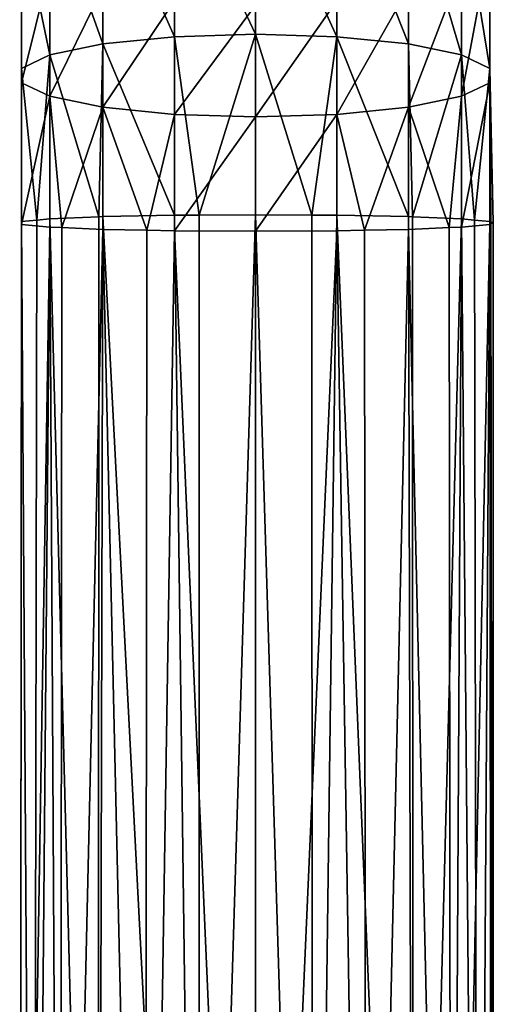
# Model space of a CAD drawing. Extents: x -25 to 84, y -253 to 25.
# Drawn here: x -15 to 15, y -114 to -52 of the extents above; entities that cross this region are included whole.
import ezdxf

# ---------------------------------------------------------------- set-up
doc = ezdxf.new("R2010")
doc.units = 0
doc.header["$MEASUREMENT"] = 0
doc.layers.add('L3', color=7, linetype='Continuous')

msp = doc.modelspace()

# ---------------------------------------------------------------- linework, layer by layer
at = {"layer": 'L3', "color": 7}
for points in [[(-9.641814, -42.74505, 322.649), (-5.130302, -52.91793, 327.8634), (-5.130302, -41.94014, 325.1263)], [(0, -52.76085, 328.7542), (0, -41.66061, 325.9866), (-5.130302, -41.94014, 325.1263)], [(-5.130302, -41.94014, 325.1263), (-5.130302, -52.91793, 327.8634), (0, -52.76085, 328.7542)], [(5.130302, -52.91793, 327.8634), (5.130302, -41.94014, 325.1263), (0, -41.66061, 325.9866)], [(0, -52.76085, 328.7542), (5.130302, -52.91793, 327.8634), (0, -41.66061, 325.9866)], [(5.130302, -41.94014, 325.1263), (9.641814, -53.37024, 325.2982), (9.641814, -42.74505, 322.6491)], [(5.130302, -52.91793, 327.8634), (9.641814, -53.37024, 325.2982), (5.130302, -41.94014, 325.1263)], [(-12.99038, -43.97823, 318.8537), (-9.641814, -53.37024, 325.2982), (-9.641814, -42.74505, 322.6491)], [(-9.641814, -42.74505, 322.649), (-9.641814, -53.37024, 325.2982), (-5.130302, -52.91793, 327.8634)], [(9.641814, -42.74505, 322.649), (9.641814, -53.37024, 325.2982), (12.99038, -54.06321, 321.3682)], [(9.641814, -42.74505, 322.649), (12.99038, -54.06321, 321.3682), (12.99038, -43.97823, 318.8537)], [(-14.77212, -45.49096, 314.198), (-12.99038, -54.06321, 321.3682), (-12.99038, -43.97823, 318.8537)], [(-12.99038, -43.97823, 318.8537), (-12.99038, -54.06321, 321.3682), (-9.641814, -53.37024, 325.2982)], [(12.99038, -43.97823, 318.8537), (12.99038, -54.06321, 321.3682), (14.77212, -54.91327, 316.5473)], [(12.99038, -43.97823, 318.8537), (14.77212, -54.91327, 316.5473), (14.77212, -45.49096, 314.198)], [(-14.77212, -47.10077, 309.2436), (-14.77212, -54.91327, 316.5473), (-14.77212, -45.49096, 314.198)], [(-14.77212, -45.49096, 314.198), (-14.77212, -54.91327, 316.5473), (-12.99038, -54.06321, 321.3682)], [(14.77212, -45.49096, 314.198), (14.77212, -54.91327, 316.5473), (14.77212, -55.81787, 311.417)], [(14.77212, -45.49096, 314.198), (14.77212, -55.81787, 311.417), (14.77212, -47.10077, 309.2436)], [(-12.99038, -48.61349, 304.5879), (-14.77212, -55.81787, 311.417), (-14.77212, -47.10077, 309.2436)], [(-14.77212, -47.10077, 309.2436), (-14.77212, -55.81787, 311.417), (-14.77212, -54.91327, 316.5473)], [(14.77212, -47.10077, 309.2436), (14.77212, -55.81787, 311.417), (12.99038, -56.66793, 306.5961)], [(14.77212, -47.10077, 309.2436), (12.99038, -56.66793, 306.5961), (12.99038, -48.61349, 304.5879)], [(-12.99038, -48.61349, 304.5879), (-12.99038, -56.66793, 306.5961), (-14.77212, -55.81787, 311.417)], [(-9.641814, -49.84667, 300.7925), (-12.99038, -56.66793, 306.5961), (-12.99038, -48.61349, 304.5879)], [(12.99038, -48.61349, 304.5879), (12.99038, -56.66793, 306.5961), (9.641814, -57.3609, 302.666)], [(12.99038, -48.61349, 304.5879), (9.641814, -57.3609, 302.666), (9.641814, -49.84667, 300.7925)], [(-9.641814, -49.84667, 300.7925), (-9.641814, -57.3609, 302.666), (-12.99038, -56.66793, 306.5961)], [(-5.130302, -50.65158, 298.3153), (-9.641814, -57.3609, 302.666), (-9.641814, -49.84667, 300.7925)], [(9.641814, -49.84667, 300.7925), (9.641814, -57.3609, 302.666), (5.130302, -57.81321, 300.1009)], [(9.641814, -49.84667, 300.7925), (5.130302, -57.81321, 300.1009), (5.130302, -50.65158, 298.3153)], [(-5.130302, -50.65158, 298.3153), (-5.130302, -57.81321, 300.1009), (-9.641814, -57.3609, 302.666)], [(0, -50.93111, 297.455), (-5.130302, -57.81321, 300.1009), (-5.130302, -50.65158, 298.3153)], [(5.130302, -50.65158, 298.3153), (5.130302, -57.81321, 300.1009), (0, -57.97029, 299.21)], [(5.130302, -50.65158, 298.3153), (0, -57.97029, 299.21), (0, -50.93111, 297.455)], [(0, -50.93111, 297.455), (0, -57.97029, 299.21), (-5.130302, -57.81321, 300.1009)], [(-5.130302, -52.91793, 327.8634), (-3.55603, -64.16013, 329.3234), (0, -52.76085, 328.7542)], [(0, -52.76085, 328.7542), (-3.55603, -64.16013, 329.3234), (0, -64.13824, 329.95)], [(0, -52.76085, 328.7542), (0, -64.13824, 329.95), (3.55603, -64.16013, 329.3234)], [(3.55603, -64.16013, 329.3234), (5.130302, -52.91793, 327.8634), (0, -52.76085, 328.7542)], [(-12.99038, -54.06321, 321.3682), (-9.897348, -64.27135, 326.1385), (-9.641814, -53.37024, 325.2982)], [(-9.641814, -53.37024, 325.2982), (-9.897348, -64.27135, 326.1385), (-9.641814, -64.26071, 326.4428)], [(-9.641814, -53.37024, 325.2982), (-5.130302, -64.16981, 329.046), (-5.130302, -52.91793, 327.8634)], [(-9.641814, -53.37024, 325.2982), (-9.641814, -64.26071, 326.4428), (-5.130302, -64.16981, 329.046)], [(-5.130302, -52.91793, 327.8634), (-5.130302, -64.16981, 329.046), (-3.55603, -64.16013, 329.3234)], [(3.55603, -64.16013, 329.3234), (5.130302, -64.16981, 329.046), (5.130302, -52.91793, 327.8634)], [(5.130302, -52.91793, 327.8634), (5.130302, -64.16981, 329.046), (9.641814, -64.26071, 326.4428)], [(9.641814, -64.26071, 326.4428), (9.641814, -53.37024, 325.2982), (5.130302, -52.91793, 327.8634)], [(9.897348, -64.27135, 326.1385), (12.99038, -54.06321, 321.3682), (9.641814, -53.37024, 325.2982)], [(9.897348, -64.27135, 326.1385), (9.641814, -53.37024, 325.2982), (9.641814, -64.26071, 326.4428)], [(-14.77212, -54.91327, 316.5473), (-13.81237, -64.47881, 320.1976), (-12.99038, -54.06321, 321.3682)], [(-12.99038, -54.06321, 321.3682), (-13.81237, -64.47881, 320.1976), (-12.99038, -64.39999, 322.4546)], [(-12.99038, -54.06321, 321.3682), (-12.99038, -64.39999, 322.4546), (-9.897348, -64.27135, 326.1385)], [(12.99038, -64.39999, 322.4546), (12.99038, -54.06321, 321.3682), (9.897348, -64.27135, 326.1385)], [(13.81237, -64.47881, 320.1976), (14.77212, -54.91327, 316.5473), (12.99038, -54.06321, 321.3682)], [(13.81237, -64.47881, 320.1976), (12.99038, -54.06321, 321.3682), (12.99038, -64.39999, 322.4546)], [(-14.77212, -55.81787, 311.417), (-14.77212, -64.72483, 313.1522), (-14.77212, -54.91327, 316.5473)], [(-14.77212, -54.91327, 316.5473), (-14.77212, -64.72483, 313.1522), (-14.77212, -64.57083, 317.5623)], [(-14.77212, -54.91327, 316.5473), (-14.77212, -64.57083, 317.5623), (-13.81237, -64.47881, 320.1976)], [(14.77212, -64.57083, 317.5623), (14.77212, -54.91327, 316.5473), (13.81237, -64.47881, 320.1976)], [(14.77212, -64.57083, 317.5623), (15, -64.66174, 314.9592), (14.77212, -54.91327, 316.5473)], [(14.77212, -54.91327, 316.5473), (15, -64.66174, 314.9592), (14.84219, -64.72469, 313.1565)], [(14.77212, -54.91327, 316.5473), (14.84219, -64.72469, 313.1565), (14.77212, -55.81787, 311.417)], [(-12.99038, -56.66793, 306.5961), (-14.77212, -64.75264, 312.356), (-14.77212, -55.81787, 311.417)], [(-14.77212, -55.81787, 311.417), (-14.77212, -64.75264, 312.356), (-14.77212, -64.72483, 313.1522)], [(14.77212, -55.81787, 311.417), (12.99038, -64.92348, 307.4638), (12.99038, -56.66793, 306.5961)], [(14.77212, -55.81787, 311.417), (14.77212, -64.75264, 312.356), (12.99038, -64.92348, 307.4638)], [(14.77212, -55.81787, 311.417), (14.84219, -64.72469, 313.1565), (14.77212, -64.75264, 312.3561)], [(-12.99038, -56.66793, 306.5961), (-12.99038, -64.92348, 307.4638), (-14.77212, -64.75264, 312.3561)], [(-9.641814, -57.3609, 302.666), (-12.22089, -64.95548, 306.5473), (-12.99038, -56.66793, 306.5961)], [(-12.99038, -56.66793, 306.5961), (-12.22089, -64.95548, 306.5473), (-12.99038, -64.92348, 307.4638)], [(12.99038, -56.66793, 306.5961), (12.22089, -64.95548, 306.5473), (9.641814, -57.3609, 302.666)], [(12.99038, -56.66793, 306.5961), (12.99038, -64.92348, 307.4638), (12.22089, -64.95548, 306.5473)], [(-9.641814, -57.3609, 302.666), (-9.641814, -65.06275, 303.4755), (-12.22089, -64.95548, 306.5473)], [(-5.130302, -57.81321, 300.1009), (-6.862988, -65.11874, 301.8721), (-9.641814, -57.3609, 302.666)], [(-9.641814, -57.3609, 302.666), (-6.862988, -65.11874, 301.8721), (-9.641814, -65.06275, 303.4755)], [(6.862988, -65.11874, 301.8721), (5.130302, -57.81321, 300.1009), (9.641814, -57.3609, 302.666)], [(9.641814, -57.3609, 302.666), (9.641814, -65.06275, 303.4755), (6.862988, -65.11874, 301.8721)], [(9.641814, -57.3609, 302.666), (12.22089, -64.95548, 306.5473), (9.641814, -65.06275, 303.4755)], [(-5.130302, -57.81321, 300.1009), (-5.130302, -65.15366, 300.8724), (-6.862988, -65.11874, 301.8721)], [(0, -57.97029, 299.21), (-5.130302, -65.15366, 300.8724), (-5.130302, -57.81321, 300.1009)], [(0, -57.97029, 299.21), (0, -65.18523, 299.9683), (-5.130302, -65.15366, 300.8724)], [(5.130302, -57.81321, 300.1009), (5.130302, -65.15366, 300.8724), (0, -65.18523, 299.9683)], [(5.130302, -57.81321, 300.1009), (0, -65.18523, 299.9683), (0, -57.97029, 299.21)], [(6.862988, -65.11874, 301.8721), (5.130302, -65.15366, 300.8724), (5.130302, -57.81321, 300.1009)], [(-14.77212, -64.57083, 317.5623), (-14.02524, -181.4048, 324.3582), (-13.81237, -64.47881, 320.1976)], [(-13.81237, -64.47881, 320.1976), (-14.02524, -181.4048, 324.3582), (-12.99038, -64.39999, 322.4546)], [(-12.99038, -64.39999, 322.4546), (-14.02524, -181.4048, 324.3582), (-9.94684, -181.1986, 330.2633)], [(-12.99038, -64.39999, 322.4546), (-9.94684, -181.1986, 330.2632), (-9.897348, -64.27135, 326.1385)], [(-9.897348, -64.27135, 326.1385), (-9.94684, -181.1986, 330.2632), (-9.641814, -64.26071, 326.4428)], [(-9.641814, -64.26071, 326.4428), (-9.94684, -181.1986, 330.2632), (-3.589735, -181.0822, 333.5977)], [(-9.641814, -64.26071, 326.4428), (-3.589735, -181.0822, 333.5977), (-5.130302, -64.16981, 329.046)], [(-3.589735, -181.0822, 333.5977), (-3.55603, -64.16013, 329.3234), (-5.130302, -64.16981, 329.046)], [(3.589735, -181.0822, 333.5977), (0, -64.13824, 329.95), (-3.589735, -181.0822, 333.5977)], [(-3.589735, -181.0822, 333.5977), (0, -64.13824, 329.95), (-3.55603, -64.16013, 329.3234)], [(3.589735, -181.0822, 333.5977), (3.55603, -64.16013, 329.3234), (0, -64.13824, 329.95)], [(3.589735, -181.0822, 333.5977), (5.130302, -64.16981, 329.046), (3.55603, -64.16013, 329.3234)], [(9.94684, -181.1986, 330.2632), (5.130302, -64.16981, 329.046), (3.589735, -181.0822, 333.5977)], [(9.94684, -181.1986, 330.2632), (9.641814, -64.26071, 326.4428), (5.130302, -64.16981, 329.046)], [(9.897348, -64.27135, 326.1385), (9.641814, -64.26071, 326.4428), (9.94684, -181.1986, 330.2633)], [(9.897348, -64.27135, 326.1385), (9.94684, -181.1986, 330.2632), (12.99038, -64.39999, 322.4546)], [(12.99038, -64.39999, 322.4546), (9.94684, -181.1986, 330.2632), (14.02524, -181.4048, 324.3583)], [(12.99038, -64.39999, 322.4546), (14.02524, -181.4048, 324.3582), (13.81237, -64.47881, 320.1976)], [(13.81237, -64.47881, 320.1976), (14.02524, -181.4048, 324.3582), (14.77212, -64.57083, 317.5623)], [(-14.77212, -64.72483, 313.1522), (-14.89063, -181.6536, 317.2355), (-14.77212, -64.57083, 317.5623)], [(-14.77212, -64.57083, 317.5623), (-14.89063, -181.6536, 317.2355), (-14.02524, -181.4048, 324.3583)], [(-14.77212, -64.72483, 313.1522), (-14.77212, -64.75264, 312.356), (-14.89063, -181.6536, 317.2355)], [(-14.89063, -181.6536, 317.2355), (-14.77212, -64.75264, 312.356), (-12.99038, -64.92348, 307.4638)], [(-14.89063, -181.6536, 317.2355), (-12.99038, -64.92348, 307.4638), (-12.34476, -181.8878, 310.5266)], [(-12.34476, -181.8878, 310.5266), (-12.99038, -64.92348, 307.4638), (-12.22089, -64.95548, 306.5473)], [(-12.34476, -181.8878, 310.5266), (-12.22089, -64.95548, 306.5473), (-9.641814, -65.06275, 303.4755)], [(-12.34476, -181.8878, 310.5266), (-9.641814, -65.06275, 303.4755), (-6.970848, -182.054, 305.7687)], [(-6.970848, -182.054, 305.7687), (-9.641814, -65.06275, 303.4755), (-6.862988, -65.11874, 301.8721)], [(-6.970848, -182.054, 305.7687), (-6.862988, -65.11874, 301.8721), (-5.130302, -65.15366, 300.8724)], [(0, -182.114, 304.0516), (-6.970848, -182.054, 305.7687), (-5.130302, -65.15366, 300.8724)], [(-5.130302, -65.15366, 300.8724), (0, -65.18523, 299.9683), (0, -182.114, 304.0516)], [(0, -182.114, 304.0516), (0, -65.18523, 299.9683), (5.130302, -65.15366, 300.8724)], [(0, -182.114, 304.0516), (5.130302, -65.15366, 300.8724), (6.970848, -182.054, 305.7687)], [(6.970848, -182.054, 305.7687), (5.130302, -65.15366, 300.8724), (6.862988, -65.11874, 301.8721)], [(6.970848, -182.054, 305.7687), (6.862988, -65.11874, 301.8721), (9.641814, -65.06275, 303.4755)], [(6.970848, -182.054, 305.7687), (9.641814, -65.06275, 303.4755), (12.34476, -181.8878, 310.5266)], [(12.34476, -181.8878, 310.5266), (9.641814, -65.06275, 303.4755), (12.22089, -64.95548, 306.5473)], [(12.34476, -181.8878, 310.5266), (12.22089, -64.95548, 306.5473), (12.99038, -64.92348, 307.4638)], [(14.77212, -64.75264, 312.356), (14.89063, -181.6536, 317.2355), (12.34476, -181.8878, 310.5266)], [(14.77212, -64.75264, 312.356), (12.34476, -181.8878, 310.5266), (12.99038, -64.92348, 307.4638)], [(14.77212, -64.57083, 317.5623), (14.02524, -181.4048, 324.3582), (15, -181.5905, 319.0424)], [(14.77212, -64.57083, 317.5623), (15, -181.5905, 319.0424), (15, -64.66174, 314.9592)], [(14.84219, -64.72469, 313.1565), (14.89063, -181.6536, 317.2355), (14.77212, -64.75264, 312.3561)], [(15, -64.66174, 314.9592), (15, -181.5905, 319.0424), (14.84219, -64.72469, 313.1565)], [(14.84219, -64.72469, 313.1565), (15, -181.5905, 319.0424), (14.89063, -181.6536, 317.2355)]]:
    msp.add_3dface(points, dxfattribs=at)

doc.saveas('drawing.dxf')
